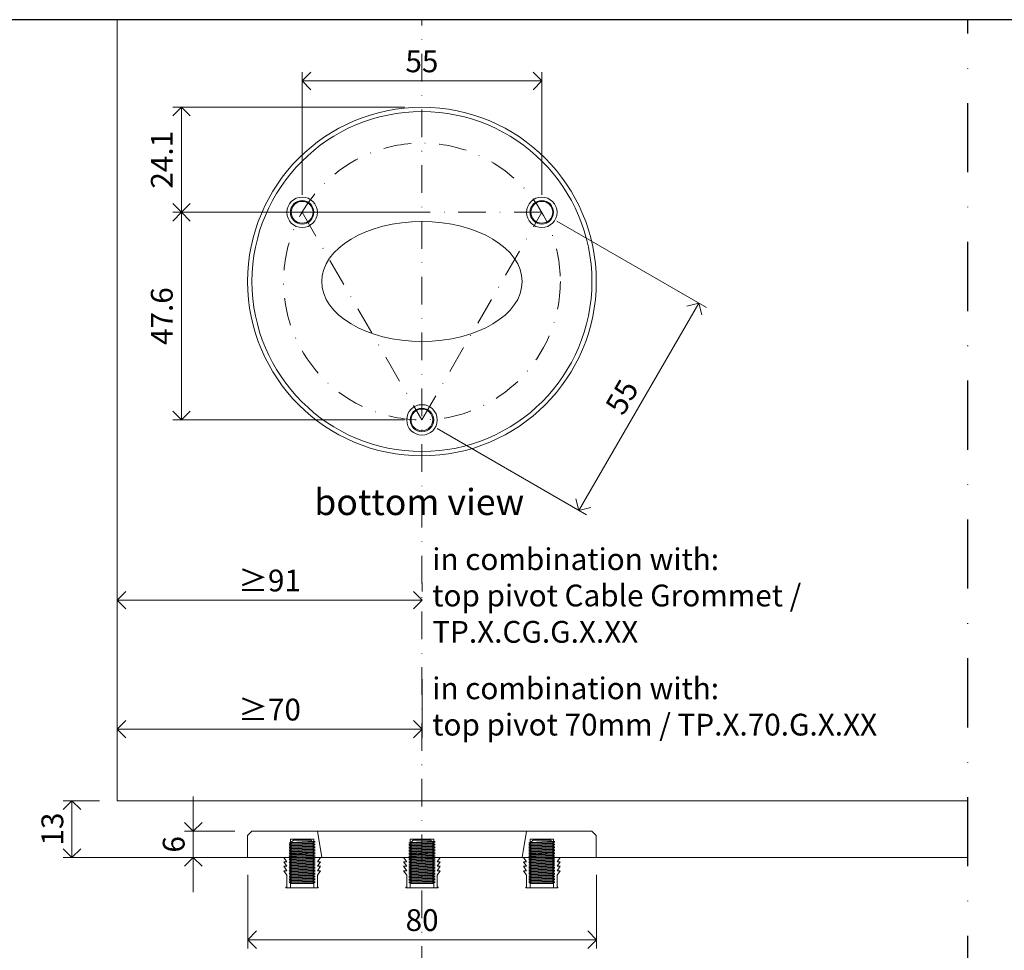
# Model space of a CAD drawing. Units: millimetres. Extents: x 15593 to 19973, y 320 to 1618.
# Drawn here: x 19330 to 19556, y 765 to 979 of the extents above; entities that cross this region are included whole.
import ezdxf

# ---------------------------------------------------------------- set-up
doc = ezdxf.new("R2010")
doc.units = ezdxf.units.MM
doc.header["$LTSCALE"] = 0.25
doc.header["$PDMODE"] = 35
doc.header["$PDSIZE"] = -10
for name, pattern in [('DASHDOTX2', [50.8, 25.4, -12.7, 0, -12.7]), ('DASHED', [19.05, 12.7, -6.35]), ('SOLID', [0])]:
    doc.linetypes.add(name, pattern=pattern)
doc.layers.get('0').update_dxf_attribs({"lineweight": 20})
doc.layers.get('Defpoints').update_dxf_attribs({"color": 3})
for name, color, linetype, lineweight in [('dunne lijn', 7, 'Continuous', 15), ('FJ hulplijnen', 252, 'Continuous', 20), ('FJ maatvoering', 250, 'Continuous', 18), ('FJ onderdelen', 7, 'Continuous', 35)]:
    doc.layers.add(name, color=color, linetype=linetype, lineweight=lineweight)
doc.layers.add('FJ defpoints', color=2, linetype='DASHDOTX2', plot=False)
doc.layers.add('FJ text', color=179, linetype='Continuous')
doc.styles.add('BTS--_HC04_Algemeen$0$BTS--_isocp', font='isocp.shx')
doc.styles.get("Standard").update_dxf_attribs({"font": 'txt', "height": 2.5})
doc.dimstyles.new('Copy of FritsJurgens', dxfattribs={"dimscale": 15, "dimtxt": 2.5, "dimasz": 2, "dimexe": 1, "dimexo": 2, "dimgap": 1, "dimtad": 1, "dimdec": 1, "dimzin": 12, "dimdsep": 46, "dimtxsty": 'Standard', "dimblk": 'OPEN90', "dimcen": -1, "dimclrd": 256, "dimclre": 8, "dimclrt": 7, "dimadec": 1, "dimazin": 3, "dimtfac": 0.5, "dimtdec": 1, "dimtix": 1, "dimtmove": 0, "dimatfit": 3, "dimldrblk": 'OPEN30', "dimfxl": 3, "dimtvp": 78.125, "dimtolj": 1, "dimtzin": 13, "dimlwd": -1, "dimlwe": -1, "dimarcsym": 0})

# ---------------------------------------------------------------- blocks, each defined once
blk = doc.blocks.new('_Open90')
at = {"color": 0, "linetype": 'ByBlock', "lineweight": -2}
for p, q in [((-0.5, 0.5), (0, 0)), ((0, 0), (-1, 0)), ((0, 0), (-0.5, -0.5))]:
    blk.add_line(p, q, dxfattribs=at)
blk = doc.blocks.new('*D320')
at = {"layer": 'Defpoints', "color": 0, "transparency": 16777216}
for p in [(19370, 792.38), (19383.5, 792.38), (19382.5, 786.38)]:
    blk.add_point(p, dxfattribs=at)
at = {"layer": 'FJ maatvoering', "transparency": 16777216}
for p, q in [((19370, 796.38), (19370, 800.38)), ((19370, 786.38), (19370, 792.38)), ((19370, 782.38), (19370, 778.38))]:
    blk.add_line(p, q, dxfattribs=at)
at = {"layer": 'FJ maatvoering', "color": 8, "transparency": 16777216}
for p, q in [((19379.5, 792.38), (19368, 792.38)), ((19378.5, 786.38), (19368, 786.38))]:
    blk.add_line(p, q, dxfattribs=at)
at = {"layer": 'FJ maatvoering', "transparency": 16777216, "xscale": 4, "yscale": 4, "zscale": 4}
for p, rotation in [((19370, 792.38), 270), ((19370, 786.38), 90)]:
    blk.add_blockref('_Open90', p, dxfattribs=dict(at, rotation=rotation))
at = {"layer": 'FJ maatvoering', "color": 7, "transparency": 16777216, "insert": (19365.5, 789.38), "char_height": 5, "attachment_point": 5, "rotation": 90}
blk.add_mtext('\\A1;6', dxfattribs=at)
blk = doc.blocks.new('_Open30')
at = {"color": 0, "linetype": 'ByBlock', "lineweight": -2}
for p, q in [((-1, 0.2679), (0, 0)), ((0, 0), (-1, -0.2679)), ((0, 0), (-1, 0))]:
    blk.add_line(p, q, dxfattribs=at)
blk = doc.blocks.new('*D321')
at = {"layer": 'Defpoints', "color": 0, "transparency": 16777216}
for p in [(19352.5, 799.38, -0.23), (19342.16, 786.38), (19352.5, 786.38)]:
    blk.add_point(p, dxfattribs=at)
at = {"layer": 'FJ maatvoering', "color": 8, "transparency": 16777216}
for p, q in [((19348.5, 799.38), (19340.16, 799.38)), ((19348.5, 786.38), (19340.16, 786.38))]:
    blk.add_line(p, q, dxfattribs=at)
at = {"layer": 'FJ maatvoering', "transparency": 16777216}
blk.add_line((19342.16, 795.38), (19342.16, 790.38), dxfattribs=at)
at = {"layer": 'FJ maatvoering', "transparency": 16777216, "xscale": 4, "yscale": 4, "zscale": 4}
for p, rotation in [((19342.16, 799.38), 90), ((19342.16, 786.38), 270)]:
    blk.add_blockref('_Open90', p, dxfattribs=dict(at, rotation=rotation))
at = {"layer": 'FJ maatvoering', "color": 7, "transparency": 16777216, "insert": (19337.66, 792.88), "char_height": 5, "attachment_point": 5, "rotation": 90}
blk.add_mtext('\\A1;13', dxfattribs=at)
blk = doc.blocks.new('*D322')
at = {"layer": 'Defpoints', "color": 0, "transparency": 16777216}
for p in [(19449.96, 934.41, 19.77), (19422.46, 886.77, 19.77), (19458.49, 865.97)]:
    blk.add_point(p, dxfattribs=at)
at = {"layer": 'FJ maatvoering', "color": 8, "transparency": 16777216}
for p, q in [((19453.42, 932.41), (19487.73, 912.6)), ((19425.92, 884.77), (19460.22, 864.97))]:
    blk.add_line(p, q, dxfattribs=at)
at = {"layer": 'FJ maatvoering', "transparency": 16777216}
blk.add_line((19483.99, 910.14), (19460.49, 869.43), dxfattribs=at)
at = {"layer": 'FJ maatvoering', "transparency": 16777216, "xscale": 4, "yscale": 4, "zscale": 4}
for p, rotation in [((19485.99, 913.6), 59.99997281721264), ((19458.49, 865.97), 239.9999728172126)]:
    blk.add_blockref('_Open90', p, dxfattribs=dict(at, rotation=rotation))
at = {"layer": 'FJ maatvoering', "color": 7, "transparency": 16777216, "insert": (19468.35, 892.04), "char_height": 5, "attachment_point": 5, "rotation": 60}
blk.add_mtext('\\A1;55', dxfattribs=at)
blk = doc.blocks.new('*D323')
at = {"layer": 'Defpoints', "color": 0, "transparency": 16777216}
for p in [(19449.97, 964.55), (19394.96, 934.41, 19.77), (19449.97, 934.41, 19.77)]:
    blk.add_point(p, dxfattribs=at)
at = {"layer": 'FJ maatvoering', "color": 8, "transparency": 16777216}
for p, q in [((19394.96, 938.41), (19394.96, 966.55)), ((19449.97, 938.41), (19449.97, 966.55))]:
    blk.add_line(p, q, dxfattribs=at)
at = {"layer": 'FJ maatvoering', "transparency": 16777216}
blk.add_line((19398.96, 964.55), (19445.97, 964.55), dxfattribs=at)
at = {"layer": 'FJ maatvoering', "transparency": 16777216, "xscale": 4, "yscale": 4, "zscale": 4, "rotation": 180}
blk.add_blockref('_Open90', (19394.96, 964.55), dxfattribs=at)
at = {"layer": 'FJ maatvoering', "transparency": 16777216, "xscale": 4, "yscale": 4, "zscale": 4}
blk.add_blockref('_Open90', (19449.97, 964.55), dxfattribs=at)
at = {"layer": 'FJ maatvoering', "color": 7, "transparency": 16777216, "insert": (19422.46, 969.05), "char_height": 5, "attachment_point": 5}
blk.add_mtext('\\A1;55', dxfattribs=at)
blk = doc.blocks.new('*D305')
at = {"layer": 'Defpoints', "color": 0, "transparency": 16777216}
for p in [(19382.5, 786.38), (19462.5, 786.38), (19462.5, 767.5)]:
    blk.add_point(p, dxfattribs=at)
at = {"layer": 'FJ maatvoering', "color": 8, "transparency": 16777216}
for p, q in [((19382.5, 782.38), (19382.5, 765.5)), ((19462.5, 782.38), (19462.5, 765.5))]:
    blk.add_line(p, q, dxfattribs=at)
at = {"layer": 'FJ maatvoering', "transparency": 16777216}
blk.add_line((19386.5, 767.5), (19458.5, 767.5), dxfattribs=at)
at = {"layer": 'FJ maatvoering', "transparency": 16777216, "xscale": 4, "yscale": 4, "zscale": 4, "rotation": 180}
blk.add_blockref('_Open90', (19382.5, 767.5), dxfattribs=at)
at = {"layer": 'FJ maatvoering', "transparency": 16777216, "xscale": 4, "yscale": 4, "zscale": 4}
blk.add_blockref('_Open90', (19462.5, 767.5), dxfattribs=at)
at = {"layer": 'FJ maatvoering', "color": 7, "transparency": 16777216, "insert": (19422.5, 772), "char_height": 5, "attachment_point": 5}
blk.add_mtext('\\A1;80', dxfattribs=at)
blk = doc.blocks.new('*D313')
at = {"layer": 'Defpoints', "color": 0, "transparency": 16777216}
for p in [(19352.5, 831.51, 20), (19422.5, 831.29, 20), (19352.5, 815.8)]:
    blk.add_point(p, dxfattribs=at)
at = {"layer": 'FJ maatvoering', "color": 8, "transparency": 16777216}
for p, q in [((19352.5, 827.51), (19352.5, 813.8)), ((19422.5, 827.29), (19422.5, 813.8))]:
    blk.add_line(p, q, dxfattribs=at)
at = {"layer": 'FJ maatvoering', "transparency": 16777216}
blk.add_line((19418.5, 815.8), (19356.5, 815.8), dxfattribs=at)
at = {"layer": 'FJ maatvoering', "transparency": 16777216, "xscale": 4, "yscale": 4, "zscale": 4, "rotation": 180}
blk.add_blockref('_Open90', (19352.5, 815.8), dxfattribs=at)
at = {"layer": 'FJ maatvoering', "transparency": 16777216, "xscale": 4, "yscale": 4, "zscale": 4}
blk.add_blockref('_Open90', (19422.5, 815.8), dxfattribs=at)
at = {"layer": 'FJ maatvoering', "color": 7, "transparency": 16777216, "insert": (19387.5, 820.3), "char_height": 5, "attachment_point": 5}
blk.add_mtext('\\A1;{\\fArial|b0|i0|c0|p34;≥}70', dxfattribs=at)
blk = doc.blocks.new('*D314')
at = {"layer": 'Defpoints', "color": 0, "transparency": 16777216}
for p in [(19352.5, 845.42), (19352.5, 845.42), (19422.5, 845.42)]:
    blk.add_point(p, dxfattribs=at)
at = {"layer": 'FJ maatvoering', "color": 1, "transparency": 16777216}
for p, q in [((19352.5, 849.42), (19352.5, 847.42)), ((19422.5, 849.42), (19422.5, 847.42)), ((19418.5, 845.42), (19356.5, 845.42))]:
    blk.add_line(p, q, dxfattribs=at)
at = {"layer": 'FJ maatvoering', "color": 1, "transparency": 16777216, "xscale": 4, "yscale": 4, "zscale": 4, "rotation": 180}
blk.add_blockref('_Open90', (19352.5, 845.42), dxfattribs=at)
at = {"layer": 'FJ maatvoering', "color": 1, "transparency": 16777216, "xscale": 4, "yscale": 4, "zscale": 4}
blk.add_blockref('_Open90', (19422.5, 845.42), dxfattribs=at)
at = {"layer": 'FJ maatvoering', "color": 1, "transparency": 16777216, "insert": (19387.5, 849.92), "char_height": 5, "attachment_point": 5}
blk.add_mtext('\\A1;{\\fArial|b0|i0|c0|p34;≥}91', dxfattribs=at)
blk = doc.blocks.new('floorplate_R-2')
at = {"layer": 'FJ onderdelen', "linetype": 'SOLID', "lineweight": 18}
for radius in [40, 39]:
    blk.add_circle((0, 0), radius, dxfattribs=at)
at = {"layer": 'FJ onderdelen', "lineweight": 18}
blk.add_circle((0, 0), 40, dxfattribs=at)
at = {"layer": 'FJ onderdelen', "lineweight": 9}
for centre, radius in [((-27.5, 15.88), 3.5), ((-27.5, 15.88), 2.7), ((-27.5, 15.88), 2.5), ((27.5, 15.88), 3.5), ((27.5, 15.88), 2.7), ((27.5, 15.88), 2.5), ((0, -31.76), 3.5), ((0, -31.76), 2.7), ((0, -31.76), 2.5)]:
    blk.add_circle(centre, radius, dxfattribs=at)
at = {"layer": 'FJ onderdelen', "lineweight": 18}
blk.add_ellipse((0, 0), major_axis=(-23, 0), ratio=0.59783, dxfattribs=at)
blk = doc.blocks.new('*D318')
at = {"color": 8, "transparency": 16777216}
for p, q in [((19418.46, 934.41), (19365.27, 934.41)), ((19418.46, 886.77), (19365.27, 886.77))]:
    blk.add_line(p, q, dxfattribs=at)
at = {"transparency": 16777216}
blk.add_line((19367.27, 890.77), (19367.27, 930.41), dxfattribs=at)
at = {"layer": 'Defpoints', "color": 0, "transparency": 16777216}
for p in [(19367.27, 934.41), (19422.46, 934.41, 19.77), (19422.46, 886.77, 19.77)]:
    blk.add_point(p, dxfattribs=at)
at = {"transparency": 16777216, "xscale": 4, "yscale": 4, "zscale": 4}
for p, rotation in [((19367.27, 934.41), 90), ((19367.27, 886.77), 270)]:
    blk.add_blockref('_Open90', p, dxfattribs=dict(at, rotation=rotation))
at = {"color": 7, "transparency": 16777216, "insert": (19362.77, 910.59), "char_height": 5, "attachment_point": 5, "rotation": 90}
blk.add_mtext('\\A1;47.6', dxfattribs=at)
blk = doc.blocks.new('*D319')
at = {"color": 8, "transparency": 16777216}
for p, q in [((19418.46, 958.53), (19365.27, 958.53)), ((19418.46, 934.41), (19365.27, 934.41))]:
    blk.add_line(p, q, dxfattribs=at)
at = {"transparency": 16777216}
blk.add_line((19367.27, 954.53), (19367.27, 938.41), dxfattribs=at)
at = {"layer": 'Defpoints', "color": 0, "transparency": 16777216}
for p in [(19422.46, 958.53, 19.77), (19367.27, 934.41), (19422.46, 934.41, 19.77)]:
    blk.add_point(p, dxfattribs=at)
at = {"transparency": 16777216, "xscale": 4, "yscale": 4, "zscale": 4}
for p, rotation in [((19367.27, 958.53), 90), ((19367.27, 934.41), 270)]:
    blk.add_blockref('_Open90', p, dxfattribs=dict(at, rotation=rotation))
at = {"color": 7, "transparency": 16777216, "insert": (19362.77, 946.47), "char_height": 5, "attachment_point": 5, "rotation": 90}
blk.add_mtext('\\A1;24.1', dxfattribs=at)
blk = doc.blocks.new('floorplate_R-4')
at = {"layer": 'FJ onderdelen', "color": 251, "lineweight": 13}
for p, q in [((-30, 3.48), (-30.5, 3.4)), ((-30, 3.13), (-30.5, 3.4)), ((-30, 3.36), (-30.5, 3.4)), ((-30, 3.13), (-30.5, 3.05)), ((-30, 2.78), (-30.5, 3.05)), ((-30, 3.01), (-30.5, 3.05)), ((-30, 2.78), (-30.5, 2.7)), ((-30, 2.44), (-30.5, 2.7)), ((-30, 2.66), (-30.5, 2.7)), ((-30, 2.44), (-30.5, 2.35)), ((-30, 2.09), (-30.5, 2.35)), ((-30, 2.31), (-30.5, 2.35)), ((-30, 3.48), (-25, 3.75)), ((-30, 3.36), (-25, 3.63)), ((-30, 3.13), (-25, 3.4)), ((-30, 3.01), (-25, 3.28)), ((-30, 2.78), (-25, 3.05)), ((-30, 2.66), (-25, 2.93)), ((-30, 2.44), (-25, 2.7)), ((-30, 2.31), (-25, 2.58)), ((-30, 2.09), (-25, 2.35)), ((-25, 3.75), (-24.5, 3.71)), ((-24.5, 3.71), (-25, 3.63)), ((-25, 3.4), (-24.5, 3.37)), ((-24.5, 3.37), (-25, 3.28)), ((-25, 3.05), (-24.5, 3.02)), ((-24.5, 3.02), (-25, 2.93)), ((-25, 2.7), (-24.5, 2.67)), ((-24.5, 2.67), (-25, 2.58)), ((-25, 2.35), (-24.5, 2.32)), ((-24.5, 2.32), (-25, 2.23)), ((-2.5, 3.48), (-3, 3.4)), ((-2.5, 3.13), (-3, 3.4)), ((-2.5, 3.36), (-3, 3.4)), ((-2.5, 3.13), (-3, 3.05)), ((-2.5, 2.78), (-3, 3.05)), ((-2.5, 3.01), (-3, 3.05)), ((-2.5, 2.78), (-3, 2.7)), ((-2.5, 2.44), (-3, 2.7)), ((-2.5, 2.66), (-3, 2.7)), ((-2.5, 2.44), (-3, 2.35)), ((-2.5, 2.09), (-3, 2.35)), ((-2.5, 2.31), (-3, 2.35)), ((-2.5, 3.48), (2.5, 3.75)), ((-2.5, 3.36), (2.5, 3.63)), ((-2.5, 3.13), (2.5, 3.4)), ((-2.5, 3.01), (2.5, 3.28)), ((-2.5, 2.78), (2.5, 3.05)), ((-2.5, 2.66), (2.5, 2.93)), ((-2.5, 2.44), (2.5, 2.7)), ((-2.5, 2.31), (2.5, 2.58)), ((-2.5, 2.09), (2.5, 2.35)), ((2.5, 3.75), (3, 3.71)), ((3, 3.71), (2.5, 3.63)), ((2.5, 3.4), (3, 3.37)), ((3, 3.37), (2.5, 3.28)), ((2.5, 3.05), (3, 3.02)), ((3, 3.02), (2.5, 2.93)), ((2.5, 2.7), (3, 2.67)), ((3, 2.67), (2.5, 2.58)), ((2.5, 2.35), (3, 2.32)), ((3, 2.32), (2.5, 2.23)), ((25, 3.48), (24.5, 3.4)), ((25, 3.13), (24.5, 3.4)), ((25, 3.36), (24.5, 3.4)), ((25, 3.13), (24.5, 3.05)), ((25, 2.78), (24.5, 3.05)), ((25, 3.01), (24.5, 3.05)), ((25, 2.78), (24.5, 2.7)), ((25, 2.44), (24.5, 2.7)), ((25, 2.66), (24.5, 2.7)), ((25, 2.44), (24.5, 2.35)), ((25, 2.09), (24.5, 2.35)), ((25, 2.31), (24.5, 2.35)), ((25, 3.48), (30, 3.75)), ((25, 3.36), (30, 3.63)), ((25, 3.13), (30, 3.4)), ((25, 3.01), (30, 3.28)), ((25, 2.78), (30, 3.05)), ((25, 2.66), (30, 2.93)), ((25, 2.44), (30, 2.7)), ((25, 2.31), (30, 2.58)), ((25, 2.09), (30, 2.35)), ((30, 3.75), (30.5, 3.71)), ((30.5, 3.71), (30, 3.63)), ((30, 3.4), (30.5, 3.37)), ((30.5, 3.37), (30, 3.28)), ((30, 3.05), (30.5, 3.02)), ((30.5, 3.02), (30, 2.93)), ((30, 2.7), (30.5, 2.67)), ((30.5, 2.67), (30, 2.58)), ((30, 2.35), (30.5, 2.32)), ((30.5, 2.32), (30, 2.23)), ((-30, 2.09), (-30.5, 2)), ((-30, 1.74), (-30.5, 2)), ((-30, 1.96), (-30.5, 2)), ((-30, 1.74), (-30.5, 1.65)), ((-30, 1.39), (-30.5, 1.65)), ((-30, 1.61), (-30.5, 1.65)), ((-30, 1.39), (-30.5, 1.3)), ((-30, 1.04), (-30.5, 1.3)), ((-30, 1.26), (-30.5, 1.3)), ((-30, 1.04), (-30.5, 0.95)), ((-30, 0.69), (-30.5, 0.95)), ((-30, 0.91), (-30.5, 0.95)), ((-30, 0.69), (-30.5, 0.61)), ((-30, 0.34), (-30.5, 0.61)), ((-30, 0.56), (-30.5, 0.61)), ((-30, 0.34), (-30.5, 0.26)), ((-30, -0.01), (-30.5, 0.26)), ((-30, 0.21), (-30.5, 0.26)), ((-30, 1.96), (-25, 2.23)), ((-30, 1.74), (-25, 2)), ((-30, 1.61), (-25, 1.88)), ((-30, 1.39), (-25, 1.65)), ((-30, 1.26), (-25, 1.53)), ((-30, 1.04), (-25, 1.3)), ((-30, 0.91), (-25, 1.18)), ((-30, 0.69), (-25, 0.95)), ((-30, 0.56), (-25, 0.83)), ((-30, 0.34), (-25, 0.6)), ((-30, 0.21), (-25, 0.48)), ((-30, -0.01), (-25, 0.25)), ((-30, -0.13), (-25, 0.13)), ((-25, 2), (-24.5, 1.97)), ((-24.5, 1.97), (-25, 1.88)), ((-25, 1.65), (-24.5, 1.62)), ((-24.5, 1.62), (-25, 1.53)), ((-25, 1.3), (-24.5, 1.27)), ((-24.5, 1.27), (-25, 1.18)), ((-25, 0.95), (-24.5, 0.92)), ((-24.5, 0.92), (-25, 0.83)), ((-25, 0.6), (-24.5, 0.57)), ((-24.5, 0.57), (-25, 0.48)), ((-25, 0.25), (-24.5, 0.22)), ((-24.5, 0.22), (-25, 0.13)), ((-2.5, 2.09), (-3, 2)), ((-2.5, 1.74), (-3, 2)), ((-2.5, 1.96), (-3, 2)), ((-2.5, 1.74), (-3, 1.65)), ((-2.5, 1.39), (-3, 1.65)), ((-2.5, 1.61), (-3, 1.65)), ((-2.5, 1.39), (-3, 1.3)), ((-2.5, 1.04), (-3, 1.3)), ((-2.5, 1.26), (-3, 1.3)), ((-2.5, 1.04), (-3, 0.95)), ((-2.5, 0.69), (-3, 0.95)), ((-2.5, 0.91), (-3, 0.95)), ((-2.5, 0.69), (-3, 0.61)), ((-2.5, 0.34), (-3, 0.61)), ((-2.5, 0.56), (-3, 0.61)), ((-2.5, 0.34), (-3, 0.26)), ((-2.5, -0.01), (-3, 0.26)), ((-2.5, 0.21), (-3, 0.26)), ((-2.5, 1.96), (2.5, 2.23)), ((-2.5, 1.74), (2.5, 2)), ((-2.5, 1.61), (2.5, 1.88)), ((-2.5, 1.39), (2.5, 1.65)), ((-2.5, 1.26), (2.5, 1.53)), ((-2.5, 1.04), (2.5, 1.3)), ((-2.5, 0.91), (2.5, 1.18)), ((-2.5, 0.69), (2.5, 0.95)), ((-2.5, 0.56), (2.5, 0.83)), ((-2.5, 0.34), (2.5, 0.6)), ((-2.5, 0.21), (2.5, 0.48)), ((-2.5, -0.01), (2.5, 0.25)), ((-2.5, -0.13), (2.5, 0.13)), ((2.5, 2), (3, 1.97)), ((3, 1.97), (2.5, 1.88)), ((2.5, 1.65), (3, 1.62)), ((3, 1.62), (2.5, 1.53)), ((2.5, 1.3), (3, 1.27)), ((3, 1.27), (2.5, 1.18)), ((2.5, 0.95), (3, 0.92)), ((3, 0.92), (2.5, 0.83)), ((2.5, 0.6), (3, 0.57)), ((3, 0.57), (2.5, 0.48)), ((2.5, 0.25), (3, 0.22)), ((3, 0.22), (2.5, 0.13)), ((25, 2.09), (24.5, 2)), ((25, 1.74), (24.5, 2)), ((25, 1.96), (24.5, 2)), ((25, 1.74), (24.5, 1.65)), ((25, 1.39), (24.5, 1.65)), ((25, 1.61), (24.5, 1.65)), ((25, 1.39), (24.5, 1.3)), ((25, 1.04), (24.5, 1.3)), ((25, 1.26), (24.5, 1.3)), ((25, 1.04), (24.5, 0.95)), ((25, 0.69), (24.5, 0.95)), ((25, 0.91), (24.5, 0.95)), ((25, 0.69), (24.5, 0.61)), ((25, 0.34), (24.5, 0.61)), ((25, 0.56), (24.5, 0.61)), ((25, 0.34), (24.5, 0.26)), ((25, -0.01), (24.5, 0.26)), ((25, 0.21), (24.5, 0.26)), ((25, 1.96), (30, 2.23)), ((25, 1.74), (30, 2)), ((25, 1.61), (30, 1.88)), ((25, 1.39), (30, 1.65)), ((25, 1.26), (30, 1.53)), ((25, 1.04), (30, 1.3)), ((25, 0.91), (30, 1.18)), ((25, 0.69), (30, 0.95)), ((25, 0.56), (30, 0.83)), ((25, 0.34), (30, 0.6)), ((25, 0.21), (30, 0.48)), ((25, -0.01), (30, 0.25)), ((25, -0.13), (30, 0.13)), ((30, 2), (30.5, 1.97)), ((30.5, 1.97), (30, 1.88)), ((30, 1.65), (30.5, 1.62)), ((30.5, 1.62), (30, 1.53)), ((30, 1.3), (30.5, 1.27)), ((30.5, 1.27), (30, 1.18)), ((30, 0.95), (30.5, 0.92)), ((30.5, 0.92), (30, 0.83)), ((30, 0.6), (30.5, 0.57)), ((30.5, 0.57), (30, 0.48)), ((30, 0.25), (30.5, 0.22)), ((30.5, 0.22), (30, 0.13)), ((-30, -0.01), (-30.5, -0.09)), ((-30, -0.36), (-30.5, -0.09)), ((-30, -0.13), (-30.5, -0.09)), ((-30, -0.36), (-30.5, -0.44)), ((-30, -0.71), (-30.5, -0.44)), ((-30, -0.48), (-30.5, -0.44)), ((-30, -0.71), (-30.5, -0.79)), ((-30, -1.06), (-30.5, -0.79)), ((-30, -0.83), (-30.5, -0.79)), ((-30, -1.06), (-30.5, -1.14)), ((-30, -1.41), (-30.5, -1.14)), ((-30, -1.18), (-30.5, -1.14)), ((-30, -1.41), (-30.5, -1.49)), ((-30, -1.76), (-30.5, -1.49)), ((-30, -1.53), (-30.5, -1.49)), ((-30, -1.76), (-30.5, -1.84)), ((-30, -2.11), (-30.5, -1.84)), ((-30, -1.88), (-30.5, -1.84)), ((-30, -2.11), (-30.5, -2.19)), ((-30, -2.46), (-30.5, -2.19)), ((-30, -2.23), (-30.5, -2.19)), ((-30, -0.36), (-25, -0.1)), ((-30, -0.48), (-25, -0.21)), ((-30, -0.71), (-25, -0.45)), ((-30, -0.83), (-25, -0.56)), ((-30, -1.06), (-25, -0.8)), ((-30, -1.18), (-25, -0.91)), ((-30, -1.41), (-25, -1.14)), ((-30, -1.53), (-25, -1.26)), ((-30, -1.76), (-25, -1.49)), ((-30, -1.88), (-25, -1.61)), ((-30, -2.11), (-25, -1.84)), ((-30, -2.23), (-25, -1.96)), ((-30, -2.46), (-25, -2.19)), ((-25, -0.1), (-24.5, -0.13)), ((-24.5, -0.13), (-25, -0.21)), ((-25, -0.45), (-24.5, -0.48)), ((-24.5, -0.48), (-25, -0.56)), ((-25, -0.8), (-24.5, -0.83)), ((-24.5, -0.83), (-25, -0.91)), ((-25, -1.14), (-24.5, -1.18)), ((-24.5, -1.18), (-25, -1.26)), ((-25, -1.49), (-24.5, -1.53)), ((-24.5, -1.53), (-25, -1.61)), ((-25, -1.84), (-24.5, -1.88)), ((-24.5, -1.88), (-25, -1.96)), ((-25, -2.19), (-24.5, -2.23)), ((-24.5, -2.23), (-25, -2.31)), ((-2.5, -0.01), (-3, -0.09)), ((-2.5, -0.36), (-3, -0.09)), ((-2.5, -0.13), (-3, -0.09)), ((-2.5, -0.36), (-3, -0.44)), ((-2.5, -0.71), (-3, -0.44)), ((-2.5, -0.48), (-3, -0.44)), ((-2.5, -0.71), (-3, -0.79)), ((-2.5, -1.06), (-3, -0.79)), ((-2.5, -0.83), (-3, -0.79)), ((-2.5, -1.06), (-3, -1.14)), ((-2.5, -1.41), (-3, -1.14)), ((-2.5, -1.18), (-3, -1.14)), ((-2.5, -1.41), (-3, -1.49)), ((-2.5, -1.76), (-3, -1.49)), ((-2.5, -1.53), (-3, -1.49)), ((-2.5, -1.76), (-3, -1.84)), ((-2.5, -2.11), (-3, -1.84)), ((-2.5, -1.88), (-3, -1.84)), ((-2.5, -2.11), (-3, -2.19)), ((-2.5, -2.46), (-3, -2.19)), ((-2.5, -2.23), (-3, -2.19)), ((-2.5, -0.36), (2.5, -0.1)), ((-2.5, -0.48), (2.5, -0.21)), ((-2.5, -0.71), (2.5, -0.45)), ((-2.5, -0.83), (2.5, -0.56)), ((-2.5, -1.06), (2.5, -0.8)), ((-2.5, -1.18), (2.5, -0.91)), ((-2.5, -1.41), (2.5, -1.14)), ((-2.5, -1.53), (2.5, -1.26)), ((-2.5, -1.76), (2.5, -1.49)), ((-2.5, -1.88), (2.5, -1.61)), ((-2.5, -2.11), (2.5, -1.84)), ((-2.5, -2.23), (2.5, -1.96)), ((-2.5, -2.46), (2.5, -2.19)), ((2.5, -0.1), (3, -0.13)), ((3, -0.13), (2.5, -0.21)), ((2.5, -0.45), (3, -0.48)), ((3, -0.48), (2.5, -0.56)), ((2.5, -0.8), (3, -0.83)), ((3, -0.83), (2.5, -0.91)), ((2.5, -1.14), (3, -1.18)), ((3, -1.18), (2.5, -1.26)), ((2.5, -1.49), (3, -1.53)), ((3, -1.53), (2.5, -1.61)), ((2.5, -1.84), (3, -1.88)), ((3, -1.88), (2.5, -1.96)), ((2.5, -2.19), (3, -2.23)), ((3, -2.23), (2.5, -2.31)), ((25, -0.01), (24.5, -0.09)), ((25, -0.36), (24.5, -0.09)), ((25, -0.13), (24.5, -0.09)), ((25, -0.36), (24.5, -0.44)), ((25, -0.71), (24.5, -0.44)), ((25, -0.48), (24.5, -0.44)), ((25, -0.71), (24.5, -0.79)), ((25, -1.06), (24.5, -0.79)), ((25, -0.83), (24.5, -0.79)), ((25, -1.06), (24.5, -1.14)), ((25, -1.41), (24.5, -1.14)), ((25, -1.18), (24.5, -1.14)), ((25, -1.41), (24.5, -1.49)), ((25, -1.76), (24.5, -1.49)), ((25, -1.53), (24.5, -1.49)), ((25, -1.76), (24.5, -1.84)), ((25, -2.11), (24.5, -1.84)), ((25, -1.88), (24.5, -1.84)), ((25, -2.11), (24.5, -2.19)), ((25, -2.46), (24.5, -2.19)), ((25, -2.23), (24.5, -2.19)), ((25, -0.36), (30, -0.1)), ((25, -0.48), (30, -0.21)), ((25, -0.71), (30, -0.45)), ((25, -0.83), (30, -0.56)), ((25, -1.06), (30, -0.8)), ((25, -1.18), (30, -0.91)), ((25, -1.41), (30, -1.14)), ((25, -1.53), (30, -1.26)), ((25, -1.76), (30, -1.49)), ((25, -1.88), (30, -1.61)), ((25, -2.11), (30, -1.84)), ((25, -2.23), (30, -1.96)), ((25, -2.46), (30, -2.19)), ((30, -0.1), (30.5, -0.13)), ((30.5, -0.13), (30, -0.21)), ((30, -0.45), (30.5, -0.48)), ((30.5, -0.48), (30, -0.56)), ((30, -0.8), (30.5, -0.83)), ((30.5, -0.83), (30, -0.91)), ((30, -1.14), (30.5, -1.18)), ((30.5, -1.18), (30, -1.26)), ((30, -1.49), (30.5, -1.53)), ((30.5, -1.53), (30, -1.61)), ((30, -1.84), (30.5, -1.88)), ((30.5, -1.88), (30, -1.96)), ((30, -2.19), (30.5, -2.23)), ((30.5, -2.23), (30, -2.31)), ((-30, -2.46), (-30.5, -2.54)), ((-30, -2.81), (-30.5, -2.54)), ((-30, -2.58), (-30.5, -2.54)), ((-30, -2.81), (-30.5, -2.89)), ((-30, -3.16), (-30.5, -2.89)), ((-30, -2.93), (-30.5, -2.89)), ((-30, -3.16), (-30.5, -3.24)), ((-30, -3.51), (-30.5, -3.24)), ((-30, -3.28), (-30.5, -3.24)), ((-30, -3.51), (-30.5, -3.59)), ((-30, -3.85), (-30.5, -3.59)), ((-30, -3.63), (-30.5, -3.59)), ((-30, -3.85), (-30.5, -3.94)), ((-30, -4.2), (-30.5, -3.94)), ((-30, -3.98), (-30.5, -3.94)), ((-30, -4.2), (-30.5, -4.29)), ((-30, -4.55), (-30.5, -4.29)), ((-30, -4.33), (-30.5, -4.29)), ((-30, -2.58), (-25, -2.31)), ((-30, -2.81), (-25, -2.54)), ((-30, -2.93), (-25, -2.66)), ((-30, -3.16), (-25, -2.89)), ((-30, -3.28), (-25, -3.01)), ((-30, -3.51), (-25, -3.24)), ((-30, -3.63), (-25, -3.36)), ((-30, -3.85), (-25, -3.59)), ((-30, -3.98), (-25, -3.71)), ((-30, -4.2), (-25, -3.94)), ((-30, -4.33), (-25, -4.06)), ((-30, -4.55), (-25, -4.29)), ((-30, -4.68), (-25, -4.41)), ((-25, -2.54), (-24.5, -2.57)), ((-24.5, -2.57), (-25, -2.66)), ((-25, -2.89), (-24.5, -2.92)), ((-24.5, -2.92), (-25, -3.01)), ((-25, -3.24), (-24.5, -3.27)), ((-24.5, -3.27), (-25, -3.36)), ((-25, -3.59), (-24.5, -3.62)), ((-24.5, -3.62), (-25, -3.71)), ((-25, -3.94), (-24.5, -3.97)), ((-24.5, -3.97), (-25, -4.06)), ((-25, -4.29), (-24.5, -4.32)), ((-24.5, -4.32), (-25, -4.41)), ((-2.5, -2.46), (-3, -2.54)), ((-2.5, -2.81), (-3, -2.54)), ((-2.5, -2.58), (-3, -2.54)), ((-2.5, -2.81), (-3, -2.89)), ((-2.5, -3.16), (-3, -2.89)), ((-2.5, -2.93), (-3, -2.89)), ((-2.5, -3.16), (-3, -3.24)), ((-2.5, -3.51), (-3, -3.24)), ((-2.5, -3.28), (-3, -3.24)), ((-2.5, -3.51), (-3, -3.59)), ((-2.5, -3.85), (-3, -3.59)), ((-2.5, -3.63), (-3, -3.59)), ((-2.5, -3.85), (-3, -3.94)), ((-2.5, -4.2), (-3, -3.94)), ((-2.5, -3.98), (-3, -3.94)), ((-2.5, -4.2), (-3, -4.29)), ((-2.5, -4.55), (-3, -4.29)), ((-2.5, -4.33), (-3, -4.29)), ((-2.5, -2.58), (2.5, -2.31)), ((-2.5, -2.81), (2.5, -2.54)), ((-2.5, -2.93), (2.5, -2.66)), ((-2.5, -3.16), (2.5, -2.89)), ((-2.5, -3.28), (2.5, -3.01)), ((-2.5, -3.51), (2.5, -3.24)), ((-2.5, -3.63), (2.5, -3.36)), ((-2.5, -3.85), (2.5, -3.59)), ((-2.5, -3.98), (2.5, -3.71)), ((-2.5, -4.2), (2.5, -3.94)), ((-2.5, -4.33), (2.5, -4.06)), ((-2.5, -4.55), (2.5, -4.29)), ((-2.5, -4.68), (2.5, -4.41)), ((2.5, -2.54), (3, -2.57)), ((3, -2.57), (2.5, -2.66)), ((2.5, -2.89), (3, -2.92)), ((3, -2.92), (2.5, -3.01)), ((2.5, -3.24), (3, -3.27)), ((3, -3.27), (2.5, -3.36)), ((2.5, -3.59), (3, -3.62)), ((3, -3.62), (2.5, -3.71)), ((2.5, -3.94), (3, -3.97)), ((3, -3.97), (2.5, -4.06)), ((2.5, -4.29), (3, -4.32)), ((3, -4.32), (2.5, -4.41)), ((25, -2.46), (24.5, -2.54)), ((25, -2.81), (24.5, -2.54)), ((25, -2.58), (24.5, -2.54)), ((25, -2.81), (24.5, -2.89)), ((25, -3.16), (24.5, -2.89)), ((25, -2.93), (24.5, -2.89)), ((25, -3.16), (24.5, -3.24)), ((25, -3.51), (24.5, -3.24)), ((25, -3.28), (24.5, -3.24)), ((25, -3.51), (24.5, -3.59)), ((25, -3.85), (24.5, -3.59)), ((25, -3.63), (24.5, -3.59)), ((25, -3.85), (24.5, -3.94)), ((25, -4.2), (24.5, -3.94)), ((25, -3.98), (24.5, -3.94)), ((25, -4.2), (24.5, -4.29)), ((25, -4.55), (24.5, -4.29)), ((25, -4.33), (24.5, -4.29)), ((25, -2.58), (30, -2.31)), ((25, -2.81), (30, -2.54)), ((25, -2.93), (30, -2.66)), ((25, -3.16), (30, -2.89)), ((25, -3.28), (30, -3.01)), ((25, -3.51), (30, -3.24)), ((25, -3.63), (30, -3.36)), ((25, -3.85), (30, -3.59)), ((25, -3.98), (30, -3.71)), ((25, -4.2), (30, -3.94)), ((25, -4.33), (30, -4.06)), ((25, -4.55), (30, -4.29)), ((25, -4.68), (30, -4.41)), ((30, -2.54), (30.5, -2.57)), ((30.5, -2.57), (30, -2.66)), ((30, -2.89), (30.5, -2.92)), ((30.5, -2.92), (30, -3.01)), ((30, -3.24), (30.5, -3.27)), ((30.5, -3.27), (30, -3.36)), ((30, -3.59), (30.5, -3.62)), ((30.5, -3.62), (30, -3.71)), ((30, -3.94), (30.5, -3.97)), ((30.5, -3.97), (30, -4.06)), ((30, -4.29), (30.5, -4.32)), ((30.5, -4.32), (30, -4.41)), ((-30, -4.55), (-30.5, -4.64)), ((-30, -4.9), (-30.5, -4.64)), ((-30, -4.68), (-30.5, -4.64)), ((-30, -4.9), (-30.5, -4.99)), ((-30, -5.25), (-30.5, -4.99)), ((-30, -5.03), (-30.5, -4.99)), ((-30, -5.25), (-30.5, -5.33)), ((-30, -5.6), (-30.5, -5.33)), ((-30, -5.38), (-30.5, -5.33)), ((-30, -5.6), (-30.5, -5.68)), ((-30, -5.95), (-30.5, -5.68)), ((-30, -5.73), (-30.5, -5.68)), ((-30, -4.9), (-25, -4.64)), ((-30, -5.03), (-25, -4.76)), ((-30, -5.25), (-25, -4.99)), ((-30, -5.38), (-25, -5.11)), ((-30, -5.6), (-25, -5.34)), ((-30, -5.73), (-25, -5.46)), ((-29.98, -5.95), (-24.98, -5.69)), ((-27.7, -5.95), (-24.98, -5.8)), ((-25, -4.64), (-24.5, -4.67)), ((-24.5, -4.67), (-25, -4.76)), ((-25, -4.99), (-24.5, -5.02)), ((-24.5, -5.02), (-25, -5.11)), ((-25, -5.34), (-24.5, -5.37)), ((-24.5, -5.37), (-25, -5.46)), ((-24.98, -5.69), (-24.48, -5.72)), ((-24.48, -5.72), (-24.98, -5.8)), ((-2.5, -4.55), (-3, -4.64)), ((-2.5, -4.9), (-3, -4.64)), ((-2.5, -4.68), (-3, -4.64)), ((-2.5, -4.9), (-3, -4.99)), ((-2.5, -5.25), (-3, -4.99)), ((-2.5, -5.03), (-3, -4.99)), ((-2.5, -5.25), (-3, -5.33)), ((-2.5, -5.6), (-3, -5.33)), ((-2.5, -5.38), (-3, -5.33)), ((-2.5, -5.6), (-3, -5.68)), ((-2.5, -5.95), (-3, -5.68)), ((-2.5, -5.73), (-3, -5.68)), ((-2.5, -4.9), (2.5, -4.64)), ((-2.5, -5.03), (2.5, -4.76)), ((-2.5, -5.25), (2.5, -4.99)), ((-2.5, -5.38), (2.5, -5.11)), ((-2.5, -5.6), (2.5, -5.34)), ((-2.5, -5.73), (2.5, -5.46)), ((-2.48, -5.95), (2.52, -5.69)), ((-0.2, -5.95), (2.52, -5.8)), ((2.5, -4.64), (3, -4.67)), ((3, -4.67), (2.5, -4.76)), ((2.5, -4.99), (3, -5.02)), ((3, -5.02), (2.5, -5.11)), ((2.5, -5.34), (3, -5.37)), ((3, -5.37), (2.5, -5.46)), ((2.52, -5.69), (3.02, -5.72)), ((3.02, -5.72), (2.52, -5.8)), ((25, -4.55), (24.5, -4.64)), ((25, -4.9), (24.5, -4.64)), ((25, -4.68), (24.5, -4.64)), ((25, -4.9), (24.5, -4.99)), ((25, -5.25), (24.5, -4.99)), ((25, -5.03), (24.5, -4.99)), ((25, -5.25), (24.5, -5.33)), ((25, -5.6), (24.5, -5.33)), ((25, -5.38), (24.5, -5.33)), ((25, -5.6), (24.5, -5.68)), ((25, -5.95), (24.5, -5.68)), ((25, -5.73), (24.5, -5.68)), ((25, -4.9), (30, -4.64)), ((25, -5.03), (30, -4.76)), ((25, -5.25), (30, -4.99)), ((25, -5.38), (30, -5.11)), ((25, -5.6), (30, -5.34)), ((25, -5.73), (30, -5.46)), ((25.02, -5.95), (30.02, -5.69)), ((27.3, -5.95), (30.02, -5.8)), ((30, -4.64), (30.5, -4.67)), ((30.5, -4.67), (30, -4.76)), ((30, -4.99), (30.5, -5.02)), ((30.5, -5.02), (30, -5.11)), ((30, -5.34), (30.5, -5.37)), ((30.5, -5.37), (30, -5.46)), ((30.02, -5.69), (30.52, -5.72)), ((30.52, -5.72), (30.02, -5.8))]:
    blk.add_line(p, q, dxfattribs=at)
at = {"layer": 'FJ onderdelen', "lineweight": 18}
for p, q in [((-30.2, 4.21, 0.38), (-30.2, 0.05, -2.31)), ((-30.2, 4.21, 0.38), (-24.8, 4.21, 0.38)), ((-24.8, 4.21, 0.38), (-24.8, 0.05, -2.31)), ((-2.7, 4.21, 0.38), (-2.7, 0.05, -2.31)), ((-2.7, 4.21, 0.38), (2.7, 4.21, 0.38)), ((2.7, 4.21, 0.38), (2.7, 0.05, -2.31)), ((24.8, 4.21, 0.38), (24.8, 0.05, -2.31)), ((24.8, 4.21, 0.38), (30.2, 4.21, 0.38)), ((30.2, 4.21, 0.38), (30.2, 0.05, -2.31))]:
    blk.add_line(p, q, dxfattribs=at)
at = {"layer": 'FJ onderdelen', "lineweight": 13}
for p, q in [((-31, 0.05), (-31.7, 0.05)), ((-31, 0.05), (-31.7, 0.05)), ((-31.7, 0.05), (-31, -0.97)), ((-24, 0.05), (-31, 0.05)), ((-30.2, 0.05), (-30.2, -6.95)), ((-24.8, -6.95), (-24.8, 0.05)), ((-23.3, 0.05), (-24, 0.05)), ((-24, 0.05), (-23.3, 0.05)), ((-23.3, 0.05), (-24, -0.97)), ((-3.5, 0.05), (-4.2, 0.05)), ((-3.5, 0.05), (-4.2, 0.05)), ((-4.2, 0.05), (-3.5, -0.97)), ((3.5, 0.05), (-3.5, 0.05)), ((-2.7, 0.05), (-2.7, -6.95)), ((2.7, -6.95), (2.7, 0.05)), ((4.2, 0.05), (3.5, 0.05)), ((3.5, 0.05), (4.2, 0.05)), ((4.2, 0.05), (3.5, -0.97)), ((24, 0.05), (23.3, 0.05)), ((24, 0.05), (23.3, 0.05)), ((23.3, 0.05), (24, -0.97)), ((31, 0.05), (24, 0.05)), ((24.8, 0.05), (24.8, -6.95)), ((30.2, -6.95), (30.2, 0.05)), ((31.7, 0.05), (31, 0.05)), ((31, 0.05), (31.7, 0.05)), ((31.7, 0.05), (31, -0.97)), ((-31, -0.97), (-31.7, -0.97)), ((-31.7, -0.97), (-31, -1.99)), ((-31, -1.99), (-31.7, -1.99)), ((-31.7, -1.99), (-31, -3.01)), ((-24, -0.97), (-23.3, -0.97)), ((-23.3, -0.97), (-24, -1.99)), ((-24, -1.99), (-23.3, -1.99)), ((-23.3, -1.99), (-24, -3.01)), ((-3.5, -0.97), (-4.2, -0.97)), ((-4.2, -0.97), (-3.5, -1.99)), ((-3.5, -1.99), (-4.2, -1.99)), ((-4.2, -1.99), (-3.5, -3.01)), ((3.5, -0.97), (4.2, -0.97)), ((4.2, -0.97), (3.5, -1.99)), ((3.5, -1.99), (4.2, -1.99)), ((4.2, -1.99), (3.5, -3.01)), ((24, -0.97), (23.3, -0.97)), ((23.3, -0.97), (24, -1.99)), ((24, -1.99), (23.3, -1.99)), ((23.3, -1.99), (24, -3.01)), ((31, -0.97), (31.7, -0.97)), ((31.7, -0.97), (31, -1.99)), ((31, -1.99), (31.7, -1.99)), ((31.7, -1.99), (31, -3.01)), ((-31, -3.01), (-31.7, -3.01)), ((-31.7, -3.01), (-31, -4.03)), ((-31, -4.03), (-31, -6.75)), ((-24, -3.01), (-23.3, -3.01)), ((-23.3, -3.01), (-24, -4.03)), ((-24, -6.75), (-24, -4.03)), ((-3.5, -3.01), (-4.2, -3.01)), ((-4.2, -3.01), (-3.5, -4.03)), ((-3.5, -4.03), (-3.5, -6.75)), ((3.5, -3.01), (4.2, -3.01)), ((4.2, -3.01), (3.5, -4.03)), ((3.5, -6.75), (3.5, -4.03)), ((24, -3.01), (23.3, -3.01)), ((23.3, -3.01), (24, -4.03)), ((24, -4.03), (24, -6.75)), ((31, -3.01), (31.7, -3.01)), ((31.7, -3.01), (31, -4.03)), ((31, -6.75), (31, -4.03)), ((-31.2, -6.95), (-31.2, -6.75)), ((-31.2, -6.75), (-31, -6.75)), ((-23.8, -6.75), (-24, -6.75)), ((-23.8, -6.95), (-23.8, -6.75)), ((-3.7, -6.95), (-3.7, -6.75)), ((-3.7, -6.75), (-3.5, -6.75)), ((3.7, -6.75), (3.5, -6.75)), ((3.7, -6.95), (3.7, -6.75)), ((23.8, -6.95), (23.8, -6.75)), ((23.8, -6.75), (24, -6.75)), ((31.2, -6.75), (31, -6.75)), ((31.2, -6.95), (31.2, -6.75)), ((-31, -6.95), (-31.2, -6.95)), ((-31, -6.95), (-24, -6.95)), ((-30.2, -6.95), (-24.8, -6.95)), ((-30, -6.95), (-25, -6.95)), ((-24, -6.95), (-23.8, -6.95)), ((-3.5, -6.95), (-3.7, -6.95)), ((-3.5, -6.95), (3.5, -6.95)), ((-2.7, -6.95), (2.7, -6.95)), ((-2.5, -6.95), (2.5, -6.95)), ((3.5, -6.95), (3.7, -6.95)), ((24, -6.95), (23.8, -6.95)), ((24, -6.95), (31, -6.95)), ((24.8, -6.95), (30.2, -6.95)), ((25, -6.95), (30, -6.95)), ((31, -6.95), (31.2, -6.95))]:
    blk.add_line(p, q, dxfattribs=at)
at = {"layer": 'FJ onderdelen', "lineweight": 18, "elevation": -18.8}
for points in [[(0, 6.05), (-39, 6.05), (-40, 5.05), (-40, 0.05), (40, 0.05), (40, 5.05), (39, 6.05), (0, 6.05)], [(-24, 6.05), (-23, 0.05)], [(24, 6.05), (23, 0.05)]]:
    blk.add_lwpolyline(points, dxfattribs=at)
at = {"layer": 'FJ onderdelen', "color": 251, "lineweight": 13}
for points in [[(-25, 3.55), (-25.5, 4.05), (-29.5, 4.05), (-30, 3.55)], [(-30, 3.55), (-30, -5.95), (-25, -5.95), (-25, 3.55)], [(-25.5, 4.05), (-29.5, 4.05)], [(2.5, 3.55), (2, 4.05), (-2, 4.05), (-2.5, 3.55)], [(-2.5, 3.55), (-2.5, -5.95), (2.5, -5.95), (2.5, 3.55)], [(2, 4.05), (-2, 4.05)], [(30, 3.55), (29.5, 4.05), (25.5, 4.05), (25, 3.55)], [(25, 3.55), (25, -5.95), (30, -5.95), (30, 3.55)], [(29.5, 4.05), (25.5, 4.05)], [(-30, -5.95), (-25, -5.95)], [(-2.5, -5.95), (2.5, -5.95)], [(25, -5.95), (30, -5.95)]]:
    blk.add_lwpolyline(points, dxfattribs=at)

msp = doc.modelspace()

# ---------------------------------------------------------------- linework, layer by layer
at = {"layer": 'Defpoints', "elevation": -0.051}
msp.add_lwpolyline([(19197.7154, 593.2555), (19947.7003, 593.2555), (19947.7003, 978.6105), (19197.7154, 978.6105)], close=True, dxfattribs=at)
at = {"layer": 'dunne lijn'}
msp.add_line((19341.9243, 786.3757), (19547.707, 786.3757), dxfattribs=at)
at = {"layer": 'dunne lijn', "color": 155, "elevation": -0.2257}
msp.add_lwpolyline([(19352.4992, 978.6105), (19352.4992, 799.3757), (19547.707, 799.3757)], dxfattribs=at)
at = {"layer": 'FJ defpoints', "color": 2, "linetype": 'DASHED', "lineweight": 9}
msp.add_line((19172.7154, 978.6105, 0.051), (19972.7464, 978.6105, 0.051), dxfattribs=at)
at = {"layer": 'FJ defpoints', "color": 2, "linetype": 'DASHDOTX2', "ltscale": 2.5}
msp.add_lwpolyline([(19197.7154, 593.2555), (19547.707, 593.2555), (19547.707, 978.6105), (19197.7154, 978.6105)], close=True, dxfattribs=at)
at = {"layer": 'FJ hulplijnen', "linetype": 'DASHDOTX2'}
msp.add_line((19422.4638, 593.2555, 19.7743), (19422.4638, 978.6105), dxfattribs=at)
at = {"layer": 'FJ hulplijnen', "linetype": 'DASHDOTX2', "elevation": 19.7743}
msp.add_lwpolyline([(19394.9604, 934.4066), (19422.4604, 886.7691), (19449.9604, 934.4066), (19394.9604, 934.4066)], dxfattribs=at)
at = {"layer": 'FJ hulplijnen', "linetype": 'DASHDOTX2'}
msp.add_circle((19422.464, 918.5295, 19.7743), 31.7573, dxfattribs=at)

# ---------------------------------------------------------------- block references
for name, p in [('floorplate_R-2', (19422.4638, 918.5294, 19.7743)), ('floorplate_R-4', (19422.4638, 786.327, 28.6683))]:
    msp.add_blockref(name, p)

# ---------------------------------------------------------------- texts
at = {"layer": 'FJ text', "insert": (19397.7462, 870.9381, 20), "char_height": 6, "width": 263.547957, "attachment_point": 1, "style": 'BTS--_HC04_Algemeen$0$BTS--_isocp'}
msp.add_mtext('bottom view', dxfattribs=at)
at = {"layer": 'FJ text', "color": 1, "insert": (19424.8311, 857.3119, 19.7743), "char_height": 5, "width": 116.863602, "attachment_point": 1}
msp.add_mtext('in combination with:\\Ptop pivot Cable Grommet / TP.X.CG.G.X.XX', dxfattribs=at)
at = {"layer": 'FJ text', "insert": (19424.8311, 827.6856, 19.7743), "char_height": 5, "width": 116.863602, "attachment_point": 1}
msp.add_mtext('in combination with:\\Ptop pivot 70mm / TP.X.70.G.X.XX', dxfattribs=at)

# ---------------------------------------------------------------- dimensions: what is measured, and where the dimension line sits
for p1, p2, picture, middle in [((19422.4638, 958.5294, 19.7743), (19422.4604, 934.4066, 19.7743), '*D319', (19362.774, 946.468)), ((19422.4604, 886.7691, 19.7743), (19422.4638, 934.4066, 19.7743), '*D318', (19362.774, 910.5879))]:
    dim = msp.add_linear_dim(base=(19367.274, 934.4066), p1=p1, p2=p2, angle=90, dimstyle='Copy of FritsJurgens')
    dim.commit()
    dim.dimension.update_dxf_attribs({"geometry": picture, "text_midpoint": middle})
at = {"layer": 'FJ maatvoering'}
for p1, p2, distance, picture, middle in [((19394.9604, 934.4066, 19.7743), (19449.9676, 934.4066, 19.7743), 30.14, '*D323', (19422.464, 969.0466)), ((19449.9604, 934.4066, 19.7743), (19422.4586, 886.7722, 19.7743), 41.608, '*D322', (19468.346, 892.0353))]:
    dim = msp.add_aligned_dim(p1=p1, p2=p2, distance=distance, dimstyle='Copy of FritsJurgens', override={"dimscale": 0, "dimtix": 1, "dimtofl": 1, "dimtmove": 0, "dimatfit": 3}, dxfattribs=at)
    dim.commit()
    dim.dimension.update_dxf_attribs({"geometry": picture, "text_midpoint": middle})
at = {"layer": 'FJ maatvoering', "color": 1}
dim = msp.add_linear_dim(base=(19352.4992, 845.4243, -0.2257), p1=(19422.4992, 845.4243, -0.2257), p2=(19352.4992, 845.4243, -0.2257), text='{\\fArial|b0|i0|c0|p34;≥}91', dimstyle='Copy of FritsJurgens', override={"dimscale": 0, "dimclrd": 1, "dimclre": 1, "dimclrt": 1}, dxfattribs=at)
dim.commit()
dim.dimension.update_dxf_attribs({"geometry": '*D314', "text_midpoint": (19387.4992, 845.4243, -0.2257), "dimtype": 160})
at = {"layer": 'FJ maatvoering'}
dim = msp.add_linear_dim(base=(19352.4992, 815.798, -0.2257), p1=(19422.4992, 831.287, 19.7743), p2=(19352.4992, 831.5096, 19.7743), text='{\\fArial|b0|i0|c0|p34;≥}<>', dimstyle='Copy of FritsJurgens', override={"dimscale": 0}, dxfattribs=at)
dim.commit()
dim.dimension.update_dxf_attribs({"geometry": '*D313', "text_midpoint": (19387.4992, 815.798, -0.2257), "dimtype": 160})
for base, p1, p2, picture, middle in [((19369.9992, 792.3757), (19382.4992, 786.3757), (19383.4992, 792.3757), '*D320', (19365.4992, 789.3757)), ((19342.1622, 786.3757), (19352.4992, 799.3757, -0.2257), (19352.4992, 786.3757), '*D321', (19337.6622, 792.8757))]:
    dim = msp.add_linear_dim(base=base, p1=p1, p2=p2, angle=90, dimstyle='Copy of FritsJurgens', override={"dimscale": 0, "dimtix": 1, "dimtofl": 1, "dimtmove": 0, "dimatfit": 3}, dxfattribs=at)
    dim.commit()
    dim.dimension.update_dxf_attribs({"geometry": picture, "text_midpoint": middle})
dim = msp.add_linear_dim(base=(19462.4992, 767.4976), p1=(19382.4992, 786.3757), p2=(19462.4992, 786.3757), dimstyle='Copy of FritsJurgens', override={"dimscale": 0, "dimtix": 1, "dimtofl": 1, "dimtmove": 0, "dimatfit": 3}, dxfattribs=at)
dim.commit()
dim.dimension.update_dxf_attribs({"geometry": '*D305', "text_midpoint": (19422.4992, 771.9976)})

doc.saveas('drawing.dxf')
